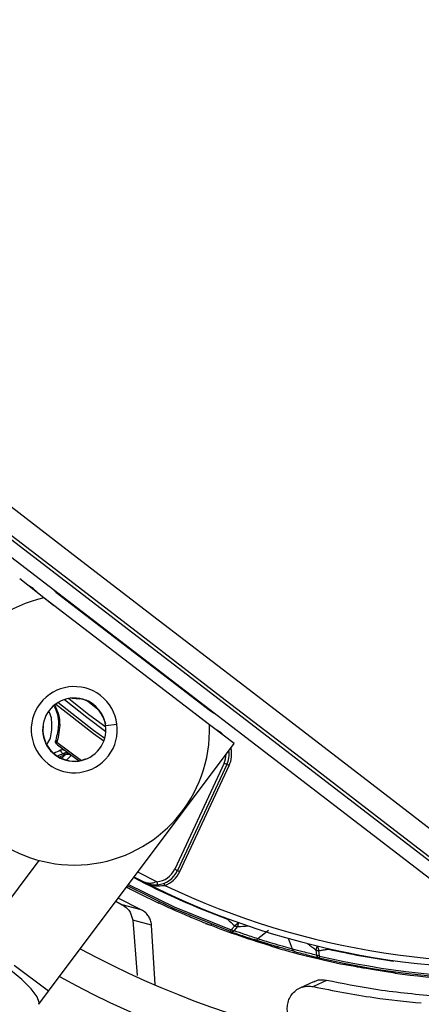
# Model space of a CAD drawing. Units: millimetres. Extents: x 5 to 414, y 3 to 291.
# Drawn here: x 78 to 80, y 251 to 255 of the extents above; entities that cross this region are included whole.
import ezdxf

# ---------------------------------------------------------------- set-up
doc = ezdxf.new("R2010")
doc.units = ezdxf.units.MM

msp = doc.modelspace()

# ---------------------------------------------------------------- linework, layer by layer
at = {"color": 7, "linetype": 'Continuous', "lineweight": 25}
for p, q in [((79.7966, 251.2275), (77.1786, 253.2364)), ((77.1448, 253.1924), (79.7629, 251.1835)), ((77.9882, 252.4846), (78.1259, 252.3766)), ((78.76, 251.89), (78.0868, 252.4066)), ((78.1404, 252.4254), (78.7644, 251.9467)), ((78.2015, 251.9991), (78.2311, 251.9963)), ((78.2311, 251.9963), (78.2313, 251.9976)), ((78.3276, 251.9237), (78.3264, 251.9232)), ((78.3264, 251.9232), (78.3367, 251.8954)), ((78.8609, 251.815), (78.7209, 251.92)), ((78.1054, 250.8082), (78.8609, 251.815)), ((78.8195, 251.7341), (78.6186, 251.3033)), ((78.8308, 251.7288), (78.6299, 251.2981)), ((78.639, 251.2938), (78.8399, 251.7246)), ((78.8308, 251.7288), (78.8195, 251.7341)), ((78.8399, 251.7246), (78.8308, 251.7288)), ((78.0667, 251.3397), (77.8254, 251.0182)), ((78.6186, 251.3033), (78.6299, 251.2981)), ((78.6299, 251.2981), (78.639, 251.2938)), ((78.4942, 251.2511), (78.4535, 251.272)), ((78.575, 251.2469), (78.5786, 251.2376)), ((78.3794, 251.1733), (78.4055, 251.1593)), ((78.4824, 251.139), (78.3892, 251.1864)), ((78.4824, 251.139), (78.4055, 251.1593)), ((78.554, 251.1663), (78.5561, 251.1708)), ((78.4483, 251.0967), (78.4654, 250.872)), ((78.5249, 251.0761), (78.4483, 251.0967)), ((78.7441, 251.0838), (78.7642, 251.076)), ((78.7642, 251.076), (78.7701, 251.0791)), ((78.5388, 250.8348), (78.5249, 251.0761)), ((78.8462, 251.0506), (78.8487, 251.0575)), ((78.8627, 251.0744), (78.8487, 251.0575)), ((78.8501, 251.0567), (78.8487, 251.0575)), ((78.8609, 251.0535), (78.8748, 251.0704)), ((79.0006, 251.0542), (78.957, 251.0209)), ((79.0129, 250.9905), (78.9474, 251.0118)), ((79.0129, 250.9905), (79.0336, 250.9843)), ((79.0336, 250.9843), (79.0392, 250.9879)), ((79.193, 250.9762), (79.1955, 250.9544)), ((79.2079, 250.9511), (79.2052, 250.973)), ((79.2079, 250.9511), (79.2062, 250.944)), ((79.3099, 250.9162), (79.3152, 250.9203)), ((79.5149, 250.8868), (79.5143, 250.8818)), ((79.1837, 250.8469), (79.1298, 250.8222)), ((79.2356, 250.8518), (79.1825, 250.8269)), ((78.0655, 250.7549), (78.1054, 250.8082))]:
    msp.add_line(p, q, dxfattribs=at)
at = {"color": 8, "linetype": 'Continuous', "lineweight": 25}
for p, q in [((78.1264, 252.4382), (78.127, 252.4387)), ((78.058, 252.4298), (78.0586, 252.4304)), ((78.1419, 252.4273), (78.1404, 252.4254)), ((78.3134, 251.9478), (78.2583, 251.9901)), ((78.7644, 251.9467), (78.7658, 251.9486)), ((78.7807, 251.9372), (78.7803, 251.9364)), ((78.0823, 251.8845), (78.0837, 251.8843)), ((78.338, 251.8874), (78.3838, 251.8934)), ((78.79, 251.8682), (78.7904, 251.869)), ((78.1398, 251.8196), (78.2394, 251.7452)), ((78.2295, 251.7433), (78.1894, 251.7726)), ((78.2564, 251.7518), (78.2569, 251.7506)), ((78.5463, 251.2531), (78.4687, 251.2923)), ((78.5665, 251.2373), (78.5786, 251.2376)), ((79.0971, 250.9794), (79.0817, 251.0226)), ((79.2449, 250.9813), (79.2443, 250.979)), ((79.2888, 250.9206), (79.2891, 250.9205)), ((79.5088, 250.9307), (79.5091, 250.933)), ((78.1054, 250.8082), (77.9654, 250.9132))]:
    msp.add_line(p, q, dxfattribs=at)
at = {"color": 7, "linetype": 'Continuous', "lineweight": 25, "flags": 128}
for points in [[(79.8656, 251.3065), (79.5377, 251.5587), (79.2093, 251.8111), (78.8807, 252.0634), (78.5519, 252.3158), (78.2231, 252.568), (77.8943, 252.8201), (77.5656, 253.072), (77.2371, 253.3235)], [(77.1871, 253.2475), (77.5143, 252.997), (77.8417, 252.7461), (78.1692, 252.4951), (78.4967, 252.2438), (78.8242, 251.9925), (79.1514, 251.7411), (79.4785, 251.4898), (79.8052, 251.2386)], [(78.5463, 251.2531), (78.5465, 251.2507), (78.5467, 251.2483), (78.5469, 251.2462), (78.547, 251.2443), (78.5472, 251.2427), (78.5472, 251.2416), (78.5473, 251.2409), (78.5473, 251.2406)], [(78.8462, 251.0506), (78.6135, 251.1444), (78.4261, 251.2356)]]:
    msp.add_lwpolyline(points, dxfattribs=at)
at = {"color": 8, "linetype": 'Continuous', "lineweight": 25, "flags": 128}
for points in [[(78.0586, 252.4304), (78.0431, 252.4446), (78.0253, 252.4555)], [(78.1882, 251.9974), (78.2698, 251.9328), (78.3386, 251.882)], [(78.3304, 251.8242), (78.2891, 251.8537), (78.1344, 251.9746)], [(78.334, 251.8346), (78.2888, 251.867), (78.1436, 251.9807)], [(78.1701, 251.9929), (78.2608, 251.9209), (78.3389, 251.8634)], [(78.8232, 251.8432), (78.8081, 251.8576), (78.7904, 251.869)], [(78.4306, 251.2415), (78.6165, 251.1511), (78.8487, 251.0575)], [(78.8333, 251.1008), (78.8339, 251.1025), (78.8341, 251.1029)], [(78.8333, 251.1008), (78.8352, 251.102), (78.8357, 251.1023)], [(79.2432, 250.9817), (79.2434, 250.9811), (79.2443, 250.979)], [(78.0655, 250.7549), (78.0677, 250.7624), (78.0594, 250.7859), (78.0349, 250.8184), (77.9972, 250.8559), (77.9509, 250.8938)]]:
    msp.add_lwpolyline(points, dxfattribs=at)
at = {"color": 7, "linetype": 'Continuous', "lineweight": 25}
for centre, radius in [((79.9605, 254.2515), 13.5024), ((79.9605, 254.1515), 11.825), ((79.9605, 254.1515), 11.8), ((79.9605, 254.1515), 11.71), ((79.9605, 254.1515), 11.685)]:
    msp.add_circle(centre, radius, dxfattribs=at)
for centre, radius, start, end in [((78.2104, 252.5166), 0.1149, 223.0463, 232.5031), ((78.2103, 251.8706), 0.55, 102.9788, 2.0212), ((78.2103, 251.8706), 0.175, 52.5, 232.5), ((78.2103, 251.8706), 0.1287, 7.5, 187.5), ((78.2103, 251.8706), 0.175, 232.5, 52.5), ((78.2103, 251.8706), 0.1274, 24.3798, 80.6202), ((78.8343, 252.0379), 0.1149, 232.4969, 241.9537), ((78.2103, 251.8706), 0.1287, 187.5, 7.5), ((78.2103, 251.8706), 0.1274, 173.8114, 291.1886), ((78.1429, 251.8273), 0.00826, 173.3043, 248.3484), ((79.9605, 254.1515), 2.9649, 232.0398, 233.1112), ((78.2633, 251.5236), 0.285, 112.5193, 118.5302), ((78.2633, 251.5236), 0.2608, 110.0012, 115.7959), ((78.1775, 251.7558), 0.0216, 69.0239, 128.987), ((78.1793, 251.7553), 0.0201, 59.6338, 126.9158), ((78.1827, 251.7452), 0.025, 53.5187, 109.9682), ((78.7402, 251.7711), 0.1, 335, 8.5215), ((79.9605, 254.1515), 3.25, 243.1808, 311.8192), ((79.9605, 254.1515), 3.295, 256.7661, 312.754), ((79.9605, 254.1515), 3.225, 244.6273, 310.3727), ((79.9605, 254.1515), 3.61, 241.4434, 313.5566), ((79.9605, 254.1515), 3.75, 241.1304, 313.8696), ((78.5393, 251.3403), 0.0875, 274.5909, 335), ((78.5393, 251.3403), 0.1, 274.591, 335), ((78.5393, 251.3403), 0.11, 290.9224, 335), ((79.9605, 254.1515), 4.11, 240.4244, 314.5756), ((79.9605, 254.1515), 3.3, 242.232, 244.7719), ((79.9605, 254.1515), 4.25, 240.1824, 314.8176), ((81.6394, 254.2077), 4.1866, 227.9128, 228.4529), ((78.8508, 251.0658), 0.0159, 253.1863, 309.3653), ((78.8565, 251.0792), 0.0204, 334.5101, 340.693), ((78.9467, 251.033), 0.0159, 254.8045, 310.2836), ((79.9602, 254.1501), 3.2985, 253.6864, 258.6309), ((79.1123, 250.9839), 0.0159, 196.7308, 252.1798), ((79.9605, 254.1515), 3.2523, 257.2789, 262.0161), ((79.2106, 250.9592), 0.0159, 197.6347, 253.8137), ((79.9605, 254.1515), 4.61, 239.6281, 315.3719), ((79.9605, 254.1515), 3.3, 262.2281, 270.9675), ((79.9605, 254.1515), 4.75, 239.4354, 315.5646)]:
    msp.add_arc(centre, radius, start, end, dxfattribs=at)
at = {"color": 8, "linetype": 'Continuous', "lineweight": 25}
for centre, radius, start, end in [((78.7402, 251.7711), 0.11, 335, 13.4538), ((78.2633, 251.5236), 0.2681, 111.7682, 116.8402), ((78.7402, 251.7711), 0.0875, 335, 359.7577), ((79.9605, 254.1515), 3.2877, 256.7661, 312.7335), ((79.9605, 254.1515), 3.2523, 242.3668, 249.7211), ((78.8297, 251.1254), 0.0607, 302.9679, 321.2941), ((78.8309, 251.0865), 0.0469, 342.5947, 0.7231), ((78.6058, 255.5609), 4.4984, 273.428, 273.9793), ((81.8648, 254.5963), 4.4993, 233.0207, 233.5708), ((79.234, 250.9681), 0.0418, 145.4794, 168.8391), ((79.2608, 250.9977), 0.0608, 185.7122, 203.9802)]:
    msp.add_arc(centre, radius, start, end, dxfattribs=at)
for centre, major_axis, ratio, start_param, end_param in [((78.2573, 251.6562), (0.1385, 0.1306), 0.73275, 1.482954, 1.595868), ((78.3159, 251.6185), (0.1285, 0.1669), 0.89016, 1.359744, 1.483155)]:
    msp.add_ellipse(centre, major_axis=major_axis, ratio=ratio, start_param=start_param, end_param=end_param, dxfattribs=at)
at = {"color": 7, "linetype": 'Continuous', "lineweight": 25}
msp.add_ellipse((78.2536, 251.7736), major_axis=(0.0835, -0.0308), ratio=0.350904, start_param=3.795854, end_param=3.893226, dxfattribs=at)
at = {"color": 8, "linetype": 'Continuous', "lineweight": 25}
for points, knots in [([(78.1281, 251.9666), (78.1327, 251.9564), (78.144, 251.9308), (78.1483, 251.8821), (78.1398, 251.8487), (78.1347, 251.8282)], [0, 0, 0, 0, 0.203884, 0.513182, 1, 1, 1, 1]), ([(78.1313, 251.9696), (78.1353, 251.961), (78.1464, 251.9375), (78.1551, 251.8841), (78.1459, 251.8454), (78.1398, 251.8196)], [0, 0, 0, 0, 0.1613764, 0.4410239, 1, 1, 1, 1]), ([(78.0998, 251.8121), (78.1009, 251.8136), (78.1147, 251.832), (78.1207, 251.8777), (78.1192, 251.9239), (78.1072, 251.9437), (78.1061, 251.9455)], [0, 0, 0, 0, 0.040642, 0.497691, 0.954919, 1, 1, 1, 1])]:
    msp.add_open_spline(points, degree=3, knots=knots, dxfattribs=at)
at = {"color": 7, "linetype": 'Continuous', "lineweight": 25}
for points, knots in [([(78.1336, 251.8255), (78.1333, 251.8243), (78.1327, 251.8219), (78.1333, 251.8186), (78.1347, 251.8158), (78.1361, 251.8145), (78.1368, 251.8138)], [0, 0, 0, 0, 0.280467, 0.560072, 0.780069, 1, 1, 1, 1]), ([(78.1368, 251.8138), (78.137, 251.8142), (78.1374, 251.8149), (78.1382, 251.8164), (78.1389, 251.8178), (78.1395, 251.819), (78.1398, 251.8196)], [0, 0, 0, 0, 0.338664, 0.558426, 0.778813, 1, 1, 1, 1]), ([(78.1808, 251.7801), (78.1763, 251.7832), (78.1699, 251.7874), (78.1602, 251.7887), (78.1561, 251.7875), (78.1542, 251.7869)], [0, 0, 0, 0, 0.562799, 0.788002, 1, 1, 1, 1]), ([(78.1639, 251.7726), (78.1624, 251.7742), (78.1599, 251.7766), (78.1573, 251.7804), (78.1555, 251.7836), (78.1546, 251.7858), (78.1542, 251.7869)], [0, 0, 0, 0, 0.3607053, 0.5832864, 0.7962465, 1, 1, 1, 1]), ([(78.1639, 251.7726), (78.1645, 251.7724), (78.1656, 251.7719), (78.1667, 251.7715), (78.1672, 251.7713)], [0, 0, 0, 0, 0.554605, 1, 1, 1, 1]), ([(78.1672, 251.7713), (78.1686, 251.7709), (78.1709, 251.7701), (78.173, 251.7694), (78.1741, 251.7689), (78.1741, 251.7688), (78.1741, 251.7687)], [0, 0, 0, 0, 0.359317, 0.579637, 0.791736, 1, 1, 1, 1]), ([(78.1894, 251.7726), (78.1887, 251.7732), (78.1873, 251.7743), (78.1859, 251.7755), (78.1852, 251.776)], [0, 0, 0, 0, 0.55349, 1, 1, 1, 1]), ([(78.1975, 251.7653), (78.1974, 251.7655), (78.1972, 251.7659), (78.1953, 251.7677), (78.1929, 251.7698), (78.1906, 251.7716), (78.1894, 251.7726)], [0, 0, 0, 0, 0.32877, 0.544475, 0.7668, 1, 1, 1, 1]), ([(78.5463, 251.2531), (78.542, 251.2514), (78.5325, 251.2477), (78.5138, 251.2446), (78.5019, 251.2486), (78.4942, 251.2511)], [0, 0, 0, 0, 0.232922, 0.507858, 1, 1, 1, 1]), ([(78.4942, 251.2511), (78.5036, 251.2472), (78.5202, 251.2402), (78.5391, 251.2405), (78.5473, 251.2406)], [0, 0, 0, 0, 0.564739, 1, 1, 1, 1]), ([(78.5233, 251.2419), (78.5288, 251.2398), (78.5421, 251.2345), (78.5574, 251.2363), (78.5665, 251.2373)], [0, 0, 0, 0, 0.409157, 1, 1, 1, 1]), ([(78.4055, 251.1593), (78.4124, 251.1549), (78.4242, 251.1473), (78.4401, 251.1273), (78.4452, 251.1081), (78.4483, 251.0967)], [0, 0, 0, 0, 0.358128, 0.617128, 1, 1, 1, 1]), ([(78.7642, 251.076), (78.7504, 251.0814), (78.7228, 251.0922), (78.6512, 251.1218), (78.5909, 251.1494), (78.554, 251.1663)], [0, 0, 0, 0, 0.2791319, 0.5590589, 1, 1, 1, 1]), ([(78.5249, 251.0761), (78.5235, 251.0833), (78.5208, 251.097), (78.5121, 251.1136), (78.4998, 251.1288), (78.4888, 251.1353), (78.4824, 251.139)], [0, 0, 0, 0, 0.227231, 0.436435, 0.675016, 1, 1, 1, 1]), ([(79.0336, 250.9843), (78.9829, 250.9998), (78.8922, 251.0276), (78.8033, 251.0612), (78.7642, 251.076)], [0, 0, 0, 0, 0.559998, 1, 1, 1, 1]), ([(78.8462, 251.0506), (78.8641, 251.0443), (78.8961, 251.0329), (78.9284, 251.0223), (78.9425, 251.0177)], [0, 0, 0, 0, 0.559998, 1, 1, 1, 1]), ([(78.957, 251.0209), (78.9389, 251.0268), (78.9068, 251.0373), (78.8749, 251.0486), (78.8609, 251.0535)], [0, 0, 0, 0, 0.559999, 1, 1, 1, 1]), ([(79.1075, 250.9688), (79.0938, 250.9725), (79.0664, 250.98), (79.0169, 250.9944), (78.9736, 251.0077), (78.9529, 251.0144), (78.9425, 251.0177)], [0, 0, 0, 0, 0.2786752, 0.5593309, 0.7804054, 1, 1, 1, 1]), ([(79.0971, 250.9794), (79.0855, 250.9825), (79.0622, 250.9888), (79.0202, 251.0011), (78.9833, 251.0124), (78.9658, 251.0181), (78.957, 251.0209)], [0, 0, 0, 0, 0.27977, 0.559094, 0.779522, 1, 1, 1, 1]), ([(79.1955, 250.9544), (79.1771, 250.9589), (79.1442, 250.9668), (79.1115, 250.9755), (79.0971, 250.9794)], [0, 0, 0, 0, 0.559999, 1, 1, 1, 1]), ([(79.1075, 250.9688), (79.1259, 250.964), (79.1587, 250.9553), (79.1917, 250.9475), (79.2062, 250.944)], [0, 0, 0, 0, 0.560002, 1, 1, 1, 1]), ([(79.2052, 250.973), (79.2097, 250.9736), (79.2171, 250.9747), (79.2272, 250.9763), (79.2358, 250.9776), (79.2415, 250.9786), (79.2443, 250.979)], [0, 0, 0, 0, 0.343398, 0.562736, 0.781118, 1, 1, 1, 1]), ([(79.5143, 250.8818), (79.4911, 250.8851), (79.4449, 250.8917), (79.3685, 250.9047), (79.3321, 250.9119), (79.3099, 250.9162)], [0, 0, 0, 0, 0.282956, 0.563694, 1, 1, 1, 1]), ([(79.2356, 250.8518), (79.224, 250.8533), (79.2057, 250.8558), (79.1901, 250.8481), (79.1844, 250.8452)], [0, 0, 0, 0, 0.631708, 1, 1, 1, 1]), ([(79.6747, 250.7878), (79.5929, 250.7957), (79.4468, 250.8098), (79.3001, 250.839), (79.2356, 250.8518)], [0, 0, 0, 0, 0.559981, 1, 1, 1, 1]), ([(79.0792, 250.7127), (79.078, 250.72), (79.0754, 250.735), (79.0777, 250.7579), (79.085, 250.7802), (79.0979, 250.8), (79.1155, 250.8157), (79.1367, 250.8258), (79.1595, 250.8302), (79.175, 250.828), (79.1824, 250.8269)], [0, 0, 0, 0, 0.10443, 0.218136, 0.339699, 0.468877, 0.603996, 0.741682, 0.875516, 1, 1, 1, 1]), ([(79.1825, 250.8269), (79.2646, 250.8105), (79.4112, 250.7813), (79.5573, 250.7668), (79.6216, 250.7604)], [0, 0, 0, 0, 0.559989, 1, 1, 1, 1])]:
    msp.add_open_spline(points, degree=3, knots=knots, dxfattribs=at)
for points in [[(78.8609, 251.0535), (78.8591, 251.0538), (78.8555, 251.0543), (78.8519, 251.0559), (78.8501, 251.0567)], [(78.8627, 251.0744), (78.8647, 251.0734), (78.8687, 251.0714), (78.8727, 251.0708), (78.8747, 251.0705)], [(79.193, 250.9762), (79.1948, 250.9754), (79.1985, 250.9737), (79.203, 250.9732), (79.2052, 250.973)], [(79.2079, 250.9511), (79.2056, 250.9514), (79.2011, 250.9518), (79.1974, 250.9536), (79.1955, 250.9544)]]:
    msp.add_open_spline(points, degree=3, dxfattribs=at)

doc.saveas('drawing.dxf')
